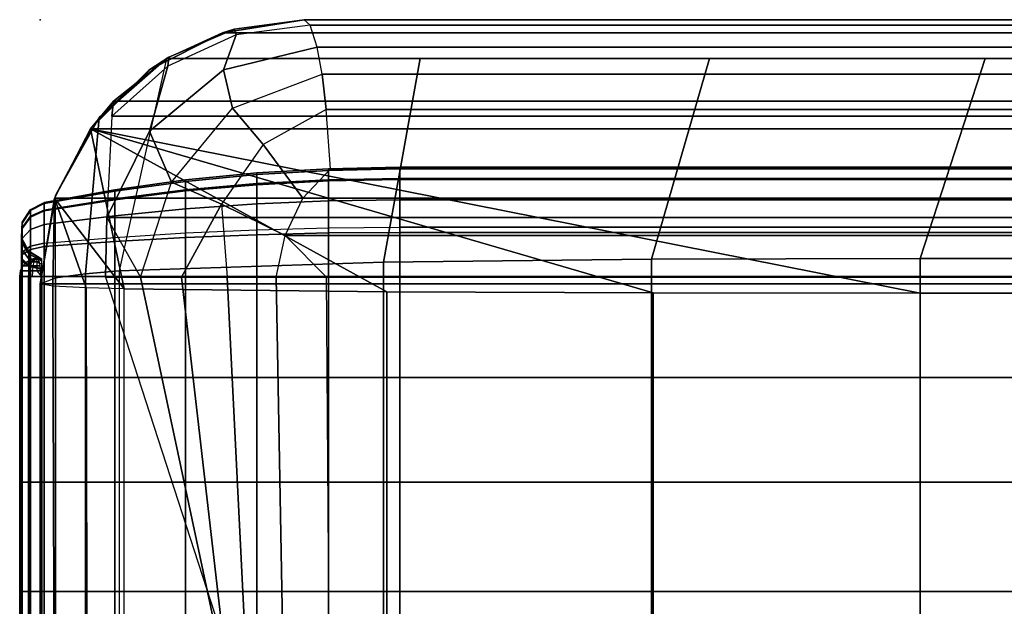
# Model space of a CAD drawing. Units: inches. Extents: x -0.1 to 26.1, y -46.6 to 0.
# Drawn here: x -0.1 to 3.3, y -2 to 0 of the extents above; entities that cross this region are included whole.
import ezdxf

# ---------------------------------------------------------------- set-up
doc = ezdxf.new("R2010")
doc.units = ezdxf.units.IN
doc.header["$MEASUREMENT"] = 0
for name, color, linetype in [('SEAT', 5, 'Continuous'), ('SEAT-BACKFABRIC', 5, 'Continuous'), ('SEAT-BACKSUPPORT', 5, 'Continuous'), ('SEAT-LEATHERTRIM', 5, 'Continuous')]:
    doc.layers.add(name, color=color, linetype=linetype)

msp = doc.modelspace()

# ---------------------------------------------------------------- linework, layer by layer
at = {"layer": 'SEAT'}
msp.add_point((0, 0), dxfattribs=at)
at = {"layer": 'SEAT-BACKFABRIC'}
for points in [[(0.4389, -0.1271, 27.3795), (0.3704, -0.1723, 27.7539), (0.6215, -0.0442, 27.7539), (0.6608, -0.0324, 27.3795)], [(0.6215, -0.0442, 27.7539), (0.3748, -0.1691, 28.0326), (0.6213, -0.0442, 28.0326), (0.9, 0, 27.7539)], [(0.4353, -0.158, 27.1341), (0.4389, -0.1271, 27.3795), (0.6608, -0.0324, 27.3795), (0.6675, -0.0516, 27.1288)], [(25.3787, -0.0442, 28.0326), (25.1, 0, 27.7539), (0.9, 0, 27.7539), (0.6213, -0.0442, 28.0326)], [(0.6608, -0.0324, 27.3795), (0.6215, -0.0442, 27.7539), (0.9, 0, 27.7539), (0.9, 0, 27.3795)], [(0.9445, -0.094, 26.8925), (0.9202, -0.0184, 27.1121), (0.6675, -0.0516, 27.1288), (0.6248, -0.1706, 26.8736)], [(0.6675, -0.0516, 27.1288), (0.6608, -0.0324, 27.3795), (0.9, 0, 27.3795), (0.9202, -0.0184, 27.1121)], [(25.1, 0, 27.7539), (25.1, 0, 27.3795), (0.9, 0, 27.3795), (0.9, 0, 27.7539)], [(25.1, 0, 27.3795), (25.0798, -0.0184, 27.1121), (0.9202, -0.0184, 27.1121), (0.9, 0, 27.3795)], [(25.0798, -0.0184, 27.1121), (25.0555, -0.094, 26.8925), (0.9445, -0.094, 26.8925), (0.9202, -0.0184, 27.1121)], [(0.3704, -0.1723, 27.7539), (0.1778, -0.3629, 28.0326), (0.3748, -0.1691, 28.0326), (0.6215, -0.0442, 27.7539)], [(0.6213, -0.0442, 28.0326), (0.4308, -0.132, 28.2232), (0.2011, -0.333, 28.2232), (0.3748, -0.1691, 28.0326)], [(0.6248, -0.1706, 26.8736), (0.6675, -0.0516, 27.1288), (0.4353, -0.158, 27.1341), (0.3722, -0.3791, 26.8355)], [(25.5692, -0.132, 28.2232), (25.3787, -0.0442, 28.0326), (0.6213, -0.0442, 28.0326), (0.4308, -0.132, 28.2232)], [(0.9608, -0.1855, 26.7457), (0.9445, -0.094, 26.8925), (0.6248, -0.1706, 26.8736), (0.6557, -0.3011, 26.6945)], [(25.0555, -0.094, 26.8925), (25.0392, -0.1855, 26.7457), (0.9608, -0.1855, 26.7457), (0.9445, -0.094, 26.8925)], [(0.4308, -0.132, 28.2232), (0.2694, -0.8559, 28.4429), (0.1548, -0.8652, 28.3969), (0.2011, -0.333, 28.2232)], [(0.2501, -0.2774, 27.3795), (0.1713, -0.3719, 27.7539), (0.3704, -0.1723, 27.7539), (0.4389, -0.1271, 27.3795)], [(0.2447, -0.328, 27.1294), (0.2501, -0.2774, 27.3795), (0.4389, -0.1271, 27.3795), (0.4353, -0.158, 27.1341)], [(1.1701, -0.8257, 28.5937), (1.2959, -0.132, 28.2232), (0.4308, -0.132, 28.2232), (0.2694, -0.8559, 28.4429)], [(2.0844, -0.8159, 28.6426), (2.2817, -0.132, 28.2232), (1.2959, -0.132, 28.2232), (1.1701, -0.8257, 28.5937)], [(3, -0.8135, 28.6545), (3.2217, -0.132, 28.2232), (2.2817, -0.132, 28.2232), (2.0844, -0.8159, 28.6426)], [(23, -0.8135, 28.6545), (22.9806, -0.132, 28.2232), (3.2217, -0.132, 28.2232), (3, -0.8135, 28.6545)], [(0.3722, -0.3791, 26.8355), (0.4353, -0.158, 27.1341), (0.2447, -0.328, 27.1294), (0.2273, -0.6739, 26.8032)], [(0.1713, -0.3719, 27.7539), (0.0489, -0.6074, 28.0326), (0.1778, -0.3629, 28.0326), (0.3704, -0.1723, 27.7539)], [(0.3748, -0.1691, 28.0326), (0.2011, -0.333, 28.2232), (0.0518, -0.5992, 28.2232), (0.1778, -0.3629, 28.0326)], [(0.6557, -0.3011, 26.6945), (0.6248, -0.1706, 26.8736), (0.3722, -0.3791, 26.8355), (0.4481, -0.5536, 26.6408)], [(0.7602, -0.4246, 26.5596), (0.6557, -0.3011, 26.6945), (0.9608, -0.1855, 26.7457), (0.9752, -0.3058, 26.6169)], [(25.0392, -0.1855, 26.7457), (25.0248, -0.3058, 26.6169), (0.9752, -0.3058, 26.6169), (0.9608, -0.1855, 26.7457)], [(0.1713, -0.3719, 27.7539), (0.2501, -0.2774, 27.3795), (25.7499, -0.2774, 27.3795), (25.8287, -0.3719, 27.7539)], [(0.2501, -0.2774, 27.3795), (0.2447, -0.328, 27.1294), (25.7553, -0.328, 27.1294), (25.7499, -0.2774, 27.3795)], [(0.6186, -0.6288, 26.5128), (0.4481, -0.5536, 26.6408), (0.6557, -0.3011, 26.6945), (0.7602, -0.4246, 26.5596)], [(0.2011, -0.333, 28.2232), (0.1548, -0.8652, 28.3969), (0.0522, -0.8787, 28.3295), (0.0518, -0.5992, 28.2232)], [(0.2273, -0.6739, 26.8032), (25.7727, -0.6739, 26.8032), (25.7553, -0.328, 27.1294), (0.2447, -0.328, 27.1294)], [(0.9901, -0.5077, 26.4829), (0.9752, -0.3058, 26.6169), (0.7602, -0.4246, 26.5596), (0.8958, -0.6084, 26.4467)], [(25.0248, -0.3058, 26.6169), (25.0099, -0.5077, 26.4829), (0.9901, -0.5077, 26.4829), (0.9752, -0.3058, 26.6169)], [(0.1778, -0.3629, 28.0326), (0.0518, -0.5992, 28.2232), (0, -0.9, 28.2232), (0.0489, -0.6074, 28.0326)], [(0.0489, -0.6074, 28.0326), (0.1713, -0.3719, 27.7539), (25.8287, -0.3719, 27.7539), (25.9511, -0.6074, 28.0326)], [(0.0489, -0.6074, 28.0326), (0.1713, -0.3719, 27.7539), (0.2863, -0.9165, 27.9646), (0.0489, -0.6074, 28.0326)], [(0.1713, -0.3719, 27.7539), (1.182, -0.9271, 27.8158), (0.2863, -0.9165, 27.9646), (0.1713, -0.3719, 27.7539)], [(0.1713, -0.3719, 27.7539), (2.0903, -0.9306, 27.767), (1.182, -0.9271, 27.8158), (0.1713, -0.3719, 27.7539)], [(3, -0.9315, 27.755), (0.1713, -0.3719, 27.7539), (25.8287, -0.3719, 27.7539), (23, -0.9315, 27.755)], [(0.1713, -0.3719, 27.7539), (3, -0.9315, 27.755), (2.0903, -0.9306, 27.767), (0.1713, -0.3719, 27.7539)], [(0.4481, -0.5536, 26.6408), (0.3722, -0.3791, 26.8355), (0.2273, -0.6739, 26.8032), (0.3422, -0.8769, 26.6402)], [(0.8958, -0.6084, 26.4467), (0.7602, -0.4246, 26.5596), (0.6186, -0.6288, 26.5128), (0.8352, -0.7352, 26.4218)], [(25.0099, -0.5077, 26.4829), (25.1042, -0.6084, 26.4467), (0.8958, -0.6084, 26.4467), (0.9901, -0.5077, 26.4829)], [(0.4821, -0.8769, 26.5379), (0.3422, -0.8769, 26.6402), (0.4481, -0.5536, 26.6408), (0.6186, -0.6288, 26.5128)], [(0.0522, -0.8787, 28.3295), (0.0518, -0.5992, 28.2232), (0, -0.9, 28.2232), (0.0522, -0.8787, 28.3295)], [(-0.0002, -0.9, 28.2231), (0.0489, -0.6074, 28.0326), (25.9511, -0.6074, 28.0326), (26.0002, -0.9, 28.2231)], [(0, -0.9, 28.2232), (0.0489, -0.6074, 28.0326), (0.0427, -0.9071, 28.0952), (0, -0.9, 28.2232)], [(0.0489, -0.6074, 28.0326), (0.1567, -0.9128, 28.0162), (0.0427, -0.9071, 28.0952), (0.0489, -0.6074, 28.0326)], [(0.0489, -0.6074, 28.0326), (0.2863, -0.9165, 27.9646), (0.1567, -0.9128, 28.0162), (0.0489, -0.6074, 28.0326)], [(0.6186, -0.6288, 26.5128), (0.6376, -0.8769, 26.4613), (0.4821, -0.8769, 26.5379), (0.6186, -0.6288, 26.5128)], [(0.8352, -0.7352, 26.4218), (0.6186, -0.6288, 26.5128), (0.6376, -0.8769, 26.4613), (0.804, -0.8769, 26.4127)], [(0.8958, -0.6084, 26.4467), (25.1042, -0.6084, 26.4467), (25.1648, -0.7352, 26.4218), (0.8352, -0.7352, 26.4218)], [(0.2273, -0.6739, 26.8032), (0.3422, -0.8769, 26.6402), (0.222, -0.8769, 26.7652), (0.2273, -0.6739, 26.8032)], [(0.2273, -0.6739, 26.8032), (0.222, -0.8769, 26.7652), (25.778, -0.8769, 26.7652), (25.7727, -0.6739, 26.8032)], [(0.8352, -0.7352, 26.4218), (25.1648, -0.7352, 26.4218), (25.196, -0.8769, 26.4127), (0.9763, -0.8769, 26.3935)], [(0.2694, -0.8559, 28.4429), (0.2694, -4.8497, 29.2445), (1.1701, -4.8195, 29.3952), (1.1701, -0.8257, 28.5937)], [(1.1701, -0.8257, 28.5937), (1.1701, -4.8195, 29.3952), (2.0844, -4.8097, 29.4441), (2.0844, -0.8159, 28.6426)], [(2.0844, -0.8159, 28.6426), (2.0844, -4.8097, 29.4441), (3, -4.8073, 29.456), (3, -0.8135, 28.6545)], [(3, -0.8135, 28.6545), (3, -4.8073, 29.456), (23, -4.8073, 29.456), (23, -0.8135, 28.6545)], [(0.1548, -0.8652, 28.3969), (0.1548, -4.859, 29.1984), (0.0522, -4.8725, 29.1311), (0.0522, -0.8787, 28.3295)], [(0.2694, -0.8559, 28.4429), (0.2694, -4.8497, 29.2445), (0.1548, -4.859, 29.1984), (0.1548, -0.8652, 28.3969)], [(0.0522, -0.8787, 28.3295), (0.0522, -4.8725, 29.1311), (-0.0002, -4.8939, 29.0246), (-0.0002, -0.9, 28.2231)], [(-0.0002, -0.9, 28.2231), (26.0002, -0.9, 28.2231), (26.0002, -4.8939, 29.0246), (-0.0002, -4.8939, 29.0246)], [(0.0565, -5.1685, 28.387), (0.0427, -0.9071, 28.0952), (-0.0002, -0.9, 28.2231), (-0.0002, -5.1604, 28.4993)], [(-0.0002, -4.8939, 29.0246), (-0.0002, -0.9, 28.2231), (-0.0002, -5.1604, 28.4993), (-0.0002, -4.8939, 29.0246)], [(0.222, -0.8769, 26.7652), (0.9928, -3.25, 26.9629), (0.8471, -3.25, 26.9226), (0.3422, -0.8769, 26.6402)], [(0.9928, -3.25, 26.9629), (25.0072, -3.25, 26.9629), (25.778, -0.8769, 26.7652), (0.222, -0.8769, 26.7652)], [(0.3422, -0.8769, 26.6402), (0.8471, -3.25, 26.9226), (0.7556, -3.25, 26.8023), (0.4821, -0.8769, 26.5379)], [(0.4821, -0.8769, 26.5379), (0.7556, -3.25, 26.8023), (0.7556, -3.25, 26.6511), (0.6376, -0.8769, 26.4613)], [(0.6376, -0.8769, 26.4613), (0.7556, -3.25, 26.6511), (0.8471, -3.25, 26.5308), (0.804, -0.8769, 26.4127)], [(0.804, -0.8769, 26.4127), (0.8471, -3.25, 26.5308), (0.9928, -3.25, 26.4904), (0.9763, -0.8769, 26.3935)], [(25.0237, -0.8769, 26.3935), (25.0072, -3.25, 26.4904), (0.9928, -3.25, 26.4904), (0.9763, -0.8769, 26.3935)], [(25.196, -0.8769, 26.4127), (25.0237, -0.8769, 26.3935), (0.9763, -0.8769, 26.3935)], [(0.1655, -5.1735, 28.3173), (0.1567, -0.9128, 28.0162), (0.0427, -0.9071, 28.0952), (0.0565, -5.1685, 28.387)], [(0.2863, -5.1769, 28.27), (0.2863, -0.9165, 27.9646), (0.1567, -0.9128, 28.0162), (0.1655, -5.1735, 28.3173)], [(0.2863, -5.1769, 28.27), (0.2863, -0.9165, 27.9646), (1.182, -0.9271, 27.8158), (1.182, -5.1875, 28.1212)], [(1.182, -5.1875, 28.1212), (1.182, -0.9271, 27.8158), (2.0903, -0.9306, 27.767), (2.0903, -5.191, 28.0724)], [(2.0903, -5.191, 28.0724), (2.0903, -0.9306, 27.767), (3, -0.9315, 27.755), (3, -5.1919, 28.0604)], [(3, -0.9315, 27.755), (23, -0.9315, 27.755), (23, -5.1919, 28.0604), (3, -5.1919, 28.0604)]]:
    msp.add_3dface(points, dxfattribs=at)
at = {"layer": 'SEAT-BACKSUPPORT'}
for points in [[(0.9824, -0.5453, 27.5432), (0.9824, -0.5075, 27.419), (1.2266, -0.5027, 27.4196), (1.2266, -0.541, 27.5454)], [(0.9824, -0.5075, 27.419), (0.9824, -0.5131, 27.2974), (1.2266, -0.5083, 27.2964), (1.2266, -0.5027, 27.4196)], [(1.2266, -0.5027, 27.4196), (1.2266, -0.541, 27.5454), (24.7734, -0.541, 27.5454), (24.7734, -0.5027, 27.4196)], [(24.7734, -0.5027, 27.4196), (24.7734, -0.5083, 27.2964), (1.2266, -0.5083, 27.2964), (1.2266, -0.5027, 27.4196)], [(0.4957, -0.5798, 27.5256), (0.4957, -0.5459, 27.4144), (0.7387, -0.5219, 27.4173), (0.7387, -0.5582, 27.5366)], [(0.4957, -0.5459, 27.4144), (0.4957, -0.5509, 27.3055), (0.7387, -0.5273, 27.3005), (0.7387, -0.5219, 27.4173)], [(0.4957, -0.5509, 27.3055), (0.4957, -0.5832, 27.2179), (0.7387, -0.5619, 27.2064), (0.7387, -0.5273, 27.3005)], [(0.7387, -0.5582, 27.5366), (0.7387, -0.5219, 27.4173), (0.9824, -0.5075, 27.419), (0.9824, -0.5453, 27.5432)], [(0.7387, -0.5219, 27.4173), (0.7387, -0.5273, 27.3005), (0.9824, -0.5131, 27.2974), (0.9824, -0.5075, 27.419)], [(0.7387, -0.5273, 27.3005), (0.7387, -0.5619, 27.2064), (0.9824, -0.5491, 27.1995), (0.9824, -0.5131, 27.2974)], [(0.9824, -0.5131, 27.2974), (0.9824, -0.5491, 27.1995), (1.2266, -0.5448, 27.1972), (1.2266, -0.5083, 27.2964)], [(1.2266, -0.5448, 27.1972), (1.2266, -0.5083, 27.2964), (24.7734, -0.5083, 27.2964), (24.7734, -0.5448, 27.1972)], [(0.2538, -0.6099, 27.5102), (0.2538, -0.5795, 27.4104), (0.4957, -0.5459, 27.4144), (0.4957, -0.5798, 27.5256)], [(0.2538, -0.5795, 27.4104), (0.2538, -0.584, 27.3126), (0.4957, -0.5509, 27.3055), (0.4957, -0.5459, 27.4144)], [(0.2538, -0.584, 27.3126), (0.2538, -0.613, 27.2339), (0.4957, -0.5832, 27.2179), (0.4957, -0.5509, 27.3055)], [(0.4957, -0.644, 27.6126), (0.4957, -0.5798, 27.5256), (0.7387, -0.5582, 27.5366), (0.7387, -0.6271, 27.63)], [(0.4957, -0.5832, 27.2179), (0.4957, -0.6439, 27.1374), (0.7387, -0.6271, 27.1201), (0.7387, -0.5619, 27.2064)], [(0.7387, -0.6271, 27.63), (0.7387, -0.5582, 27.5366), (0.9824, -0.5453, 27.5432), (0.9824, -0.617, 27.6404)], [(0.7387, -0.5619, 27.2064), (0.7387, -0.6271, 27.1201), (0.9824, -0.6169, 27.1096), (0.9824, -0.5491, 27.1995)], [(0.9824, -0.617, 27.6404), (0.9824, -0.5453, 27.5432), (1.2266, -0.541, 27.5454), (1.2266, -0.6136, 27.6439)], [(0.9824, -0.5491, 27.1995), (0.9824, -0.6169, 27.1096), (1.2266, -0.6136, 27.1062), (1.2266, -0.5448, 27.1972)], [(24.7734, -0.6136, 27.6439), (24.7734, -0.541, 27.5454), (1.2266, -0.541, 27.5454), (1.2266, -0.6136, 27.6439)], [(24.7734, -0.5448, 27.1972), (24.7734, -0.6136, 27.1062), (1.2266, -0.6136, 27.1062), (1.2266, -0.5448, 27.1972)], [(0.0135, -0.6486, 27.4905), (0.0135, -0.6226, 27.4052), (0.2538, -0.5795, 27.4104), (0.2538, -0.6099, 27.5102)], [(0.0135, -0.6226, 27.4052), (0.0135, -0.6265, 27.3217), (0.2538, -0.584, 27.3126), (0.2538, -0.5795, 27.4104)], [(0.0135, -0.6265, 27.3217), (0.0135, -0.6512, 27.2545), (0.2538, -0.613, 27.2339), (0.2538, -0.584, 27.3126)], [(0.2538, -0.6676, 27.5884), (0.2538, -0.6099, 27.5102), (0.4957, -0.5798, 27.5256), (0.4957, -0.644, 27.6126)], [(0.2538, -0.613, 27.2339), (0.2538, -0.6675, 27.1617), (0.4957, -0.6439, 27.1374), (0.4957, -0.5832, 27.2179)], [(-0.0335, -0.6495, 27.3267), (-0.0335, -0.646, 27.4024), (0.0135, -0.6226, 27.4052), (0.0135, -0.6265, 27.3217)], [(0.0135, -0.6226, 27.4052), (0.0135, -0.6486, 27.4905), (-0.0335, -0.6696, 27.4798), (-0.0335, -0.646, 27.4024)], [(-0.0335, -0.672, 27.2657), (-0.0335, -0.6495, 27.3267), (0.0135, -0.6265, 27.3217), (0.0135, -0.6512, 27.2545)], [(0.0135, -0.6978, 27.5573), (0.0135, -0.6486, 27.4905), (0.2538, -0.6099, 27.5102), (0.2538, -0.6676, 27.5884)], [(0.0135, -0.6512, 27.2545), (0.0135, -0.6978, 27.1928), (0.2538, -0.6675, 27.1617), (0.2538, -0.613, 27.2339)], [(0.4957, -0.7419, 27.6785), (0.4957, -0.644, 27.6126), (0.7387, -0.6271, 27.63), (0.7387, -0.7322, 27.7007)], [(0.4957, -0.6439, 27.1374), (0.4957, -0.7263, 27.0788), (0.7387, -0.7154, 27.0572), (0.7387, -0.6271, 27.1201)], [(0.7387, -0.6271, 27.1201), (0.7387, -0.7154, 27.0572), (0.9824, -0.7089, 27.0442), (0.9824, -0.6169, 27.1096)], [(0.7387, -0.7322, 27.7007), (0.7387, -0.6271, 27.63), (0.9824, -0.617, 27.6404), (0.9824, -0.7263, 27.714)], [(0.9824, -0.7263, 27.714), (0.9824, -0.617, 27.6404), (1.2266, -0.6136, 27.6439), (1.2266, -0.7244, 27.7184)], [(0.9824, -0.6169, 27.1096), (0.9824, -0.7089, 27.0442), (1.2266, -0.7067, 27.0399), (1.2266, -0.6136, 27.1062)], [(1.2266, -0.6136, 27.6439), (1.2266, -0.7244, 27.7184), (24.7734, -0.7244, 27.7184), (24.7734, -0.6136, 27.6439)], [(1.2266, -0.7067, 27.0399), (1.2266, -0.6136, 27.1062), (24.7734, -0.6136, 27.1062), (24.7734, -0.7067, 27.0399)], [(-0.0621, -0.6927, 27.3359), (-0.0621, -0.6899, 27.3972), (-0.0335, -0.646, 27.4024), (-0.0335, -0.6495, 27.3267)], [(-0.0335, -0.646, 27.4024), (-0.0335, -0.6696, 27.4798), (-0.0621, -0.709, 27.4597), (-0.0621, -0.6899, 27.3972)], [(-0.0621, -0.7109, 27.2866), (-0.0621, -0.6927, 27.3359), (-0.0335, -0.6495, 27.3267), (-0.0335, -0.672, 27.2657)], [(-0.0335, -0.6696, 27.4798), (-0.0335, -0.7143, 27.5404), (-0.0621, -0.7451, 27.5087), (-0.0621, -0.709, 27.4597)], [(0.0135, -0.6486, 27.4905), (0.0135, -0.6978, 27.5573), (-0.0335, -0.7143, 27.5404), (-0.0335, -0.6696, 27.4798)], [(-0.0335, -0.7142, 27.2097), (-0.0335, -0.672, 27.2657), (0.0135, -0.6512, 27.2545), (0.0135, -0.6978, 27.1928)], [(0.0135, -0.6978, 27.1928), (0.0135, -0.7609, 27.1479), (0.2538, -0.7415, 27.1091), (0.2538, -0.6675, 27.1617)], [(0.0135, -0.7729, 27.6078), (0.0135, -0.6978, 27.5573), (0.2538, -0.6676, 27.5884), (0.2538, -0.7555, 27.6475)], [(0.2538, -0.6675, 27.1617), (0.2538, -0.7415, 27.1091), (0.4957, -0.7263, 27.0788), (0.4957, -0.6439, 27.1374)], [(0.2538, -0.7555, 27.6475), (0.2538, -0.6676, 27.5884), (0.4957, -0.644, 27.6126), (0.4957, -0.7419, 27.6785)], [(-0.0642, -0.7442, 27.347), (-0.0642, -0.7421, 27.3909), (-0.0621, -0.6899, 27.3972), (-0.0621, -0.6927, 27.3359)], [(-0.0621, -0.6899, 27.3972), (-0.0621, -0.709, 27.4597), (-0.0642, -0.7558, 27.4358), (-0.0642, -0.7421, 27.3909)], [(-0.0642, -0.7572, 27.3116), (-0.0642, -0.7442, 27.347), (-0.0621, -0.6927, 27.3359), (-0.0621, -0.7109, 27.2866)], [(-0.0621, -0.7451, 27.2414), (-0.0621, -0.7109, 27.2866), (-0.0335, -0.672, 27.2657), (-0.0335, -0.7142, 27.2097)], [(-0.0335, -0.7715, 27.1689), (-0.0335, -0.7142, 27.2097), (0.0135, -0.6978, 27.1928), (0.0135, -0.7609, 27.1479)], [(0.0135, -0.6978, 27.5573), (0.0135, -0.7729, 27.6078), (-0.0335, -0.7824, 27.5862), (-0.0335, -0.7143, 27.5404)], [(-0.0621, -0.709, 27.4597), (-0.0621, -0.7451, 27.5087), (-0.0642, -0.7817, 27.471), (-0.0642, -0.7558, 27.4358)], [(-0.0642, -0.7817, 27.2791), (-0.0642, -0.7572, 27.3116), (-0.0621, -0.7109, 27.2866), (-0.0621, -0.7451, 27.2414)], [(-0.0621, -0.7914, 27.2084), (-0.0621, -0.7451, 27.2414), (-0.0335, -0.7142, 27.2097), (-0.0335, -0.7715, 27.1689)], [(-0.0335, -0.7143, 27.5404), (-0.0335, -0.7824, 27.5862), (-0.0621, -0.8001, 27.5457), (-0.0621, -0.7451, 27.5087)], [(0.2538, -0.875, 27.0774), (0.2538, -0.7415, 27.1091), (0.4957, -0.7263, 27.0788), (0.4957, -0.875, 27.0436)], [(0.4957, -0.875, 27.0436), (0.4957, -0.7263, 27.0788), (0.7387, -0.7154, 27.0572), (0.7387, -0.875, 27.0194)], [(0.4957, -0.875, 27.7064), (0.4957, -0.7419, 27.6785), (0.7387, -0.7322, 27.7007), (0.7387, -0.875, 27.7306)], [(0.7387, -0.875, 27.0194), (0.7387, -0.7154, 27.0572), (0.9824, -0.7089, 27.0442), (0.9824, -0.875, 27.0048)], [(0.7387, -0.875, 27.7306), (0.7387, -0.7322, 27.7007), (0.9824, -0.7263, 27.714), (0.9824, -0.875, 27.7452)], [(0.9824, -0.875, 27.0048), (0.9824, -0.7089, 27.0442), (1.2266, -0.7067, 27.0399), (1.2266, -0.875, 27)], [(0.9824, -0.875, 27.7452), (0.9824, -0.7263, 27.714), (1.2266, -0.7244, 27.7184), (1.2266, -0.875, 27.75)], [(24.7734, -0.7067, 27.0399), (24.7734, -0.875, 27), (1.2266, -0.875, 27), (1.2266, -0.7067, 27.0399)], [(24.7734, -0.875, 27.75), (24.7734, -0.7244, 27.7184), (1.2266, -0.7244, 27.7184), (1.2266, -0.875, 27.75)], [(-0.0394, -0.7895, 27.3567), (-0.0394, -0.7882, 27.3854), (-0.0642, -0.7421, 27.3909), (-0.0642, -0.7442, 27.347)], [(-0.0642, -0.7421, 27.3909), (-0.0642, -0.7558, 27.4358), (-0.0394, -0.7971, 27.4147), (-0.0394, -0.7882, 27.3854)], [(-0.0394, -0.798, 27.3336), (-0.0394, -0.7895, 27.3567), (-0.0642, -0.7442, 27.347), (-0.0642, -0.7572, 27.3116)], [(-0.0642, -0.815, 27.2554), (-0.0642, -0.7817, 27.2791), (-0.0621, -0.7451, 27.2414), (-0.0621, -0.7914, 27.2084)], [(-0.0621, -0.7451, 27.5087), (-0.0621, -0.8001, 27.5457), (-0.0642, -0.8213, 27.4975), (-0.0642, -0.7817, 27.471)], [(-0.0642, -0.7558, 27.4358), (-0.0642, -0.7817, 27.471), (-0.0394, -0.8141, 27.4377), (-0.0394, -0.7971, 27.4147)], [(-0.0394, -0.8141, 27.3123), (-0.0394, -0.798, 27.3336), (-0.0642, -0.7572, 27.3116), (-0.0642, -0.7817, 27.2791)], [(-0.0621, -0.875, 27.1886), (-0.0621, -0.7914, 27.2084), (-0.0335, -0.7715, 27.1689), (-0.0335, -0.875, 27.1444)], [(-0.0335, -0.875, 27.1444), (-0.0335, -0.7715, 27.1689), (0.0135, -0.7609, 27.1479), (0.0135, -0.875, 27.1208)], [(0.0135, -0.875, 27.1208), (0.0135, -0.7609, 27.1479), (0.2538, -0.7415, 27.1091), (0.2538, -0.875, 27.0774)], [(0.0135, -0.875, 27.6292), (0.0135, -0.7729, 27.6078), (0.2538, -0.7555, 27.6475), (0.2538, -0.875, 27.6726)], [(0.2538, -0.875, 27.6726), (0.2538, -0.7555, 27.6475), (0.4957, -0.7419, 27.6785), (0.4957, -0.875, 27.7064)], [(-0.0394, -0.8358, 27.2969), (-0.0394, -0.8141, 27.3123), (-0.0642, -0.7817, 27.2791), (-0.0642, -0.815, 27.2554)], [(-0.0642, -0.7817, 27.471), (-0.0642, -0.8213, 27.4975), (-0.0394, -0.8399, 27.4551), (-0.0394, -0.8141, 27.4377)], [(-0.0642, -0.875, 27.2412), (-0.0642, -0.815, 27.2554), (-0.0621, -0.7914, 27.2084), (-0.0621, -0.875, 27.1886)], [(-0.0621, -0.8001, 27.5457), (-0.0621, -0.875, 27.5614), (-0.0642, -0.875, 27.5088), (-0.0642, -0.8213, 27.4975)], [(-0.0335, -0.7824, 27.5862), (-0.0335, -0.875, 27.6056), (-0.0621, -0.875, 27.5614), (-0.0621, -0.8001, 27.5457)], [(0.0056, -0.8163, 27.3624), (0.0056, -0.8154, 27.3821), (-0.0394, -0.7882, 27.3854), (-0.0394, -0.7895, 27.3567)], [(-0.0394, -0.7882, 27.3854), (-0.0394, -0.7971, 27.4147), (0.0056, -0.8215, 27.4023), (0.0056, -0.8154, 27.3821)], [(0.0056, -0.8221, 27.3465), (0.0056, -0.8163, 27.3624), (-0.0394, -0.7895, 27.3567), (-0.0394, -0.798, 27.3336)], [(-0.0394, -0.7971, 27.4147), (-0.0394, -0.8141, 27.4377), (0.0056, -0.8331, 27.4181), (0.0056, -0.8215, 27.4023)], [(0.0056, -0.8331, 27.3319), (0.0056, -0.8221, 27.3465), (-0.0394, -0.798, 27.3336), (-0.0394, -0.8141, 27.3123)], [(0.0135, -0.7729, 27.6078), (0.0135, -0.875, 27.6292), (-0.0335, -0.875, 27.6056), (-0.0335, -0.7824, 27.5862)], [(-0.0394, -0.875, 27.2876), (-0.0394, -0.8358, 27.2969), (-0.0642, -0.815, 27.2554), (-0.0642, -0.875, 27.2412)], [(-0.0642, -0.8213, 27.4975), (-0.0642, -0.875, 27.5088), (-0.0394, -0.875, 27.4624), (-0.0394, -0.8399, 27.4551)], [(0.0056, -0.848, 27.3213), (0.0056, -0.8331, 27.3319), (-0.0394, -0.8141, 27.3123), (-0.0394, -0.8358, 27.2969)], [(-0.0394, -0.8141, 27.4377), (-0.0394, -0.8399, 27.4551), (0.0056, -0.8509, 27.43), (0.0056, -0.8331, 27.4181)], [(0.0056, -0.875, 27.3149), (0.0056, -0.848, 27.3213), (-0.0394, -0.8358, 27.2969), (-0.0394, -0.875, 27.2876)], [(-0.0394, -0.8399, 27.4551), (-0.0394, -0.875, 27.4624), (0.0056, -0.875, 27.4351), (0.0056, -0.8509, 27.43)], [(-0.0621, -1.219, 27.5614), (-0.0621, -0.875, 27.5614), (-0.0642, -0.875, 27.5088), (-0.0642, -1.219, 27.5088)], [(-0.0642, -1.219, 27.5088), (-0.0642, -0.875, 27.5088), (-0.0394, -0.875, 27.4624), (-0.0394, -1.219, 27.4624)], [(-0.0394, -1.219, 27.2876), (-0.0394, -0.875, 27.2876), (-0.0642, -0.875, 27.2412), (-0.0642, -1.219, 27.2412)], [(-0.0642, -1.219, 27.2412), (-0.0642, -0.875, 27.2412), (-0.0621, -0.875, 27.1886), (-0.0621, -1.219, 27.1886)], [(-0.0335, -1.219, 27.6056), (-0.0335, -0.875, 27.6056), (-0.0621, -0.875, 27.5614), (-0.0621, -1.219, 27.5614)], [(-0.0621, -1.219, 27.1886), (-0.0621, -0.875, 27.1886), (-0.0335, -0.875, 27.1444), (-0.0335, -1.219, 27.1444)], [(-0.0394, -1.219, 27.4624), (-0.0394, -0.875, 27.4624), (0.0056, -0.875, 27.4351), (0.0056, -1.219, 27.4351)], [(0.0056, -1.219, 27.3149), (0.0056, -0.875, 27.3149), (-0.0394, -0.875, 27.2876), (-0.0394, -1.219, 27.2876)], [(0.0135, -1.219, 27.6292), (0.0135, -0.875, 27.6292), (-0.0335, -0.875, 27.6056), (-0.0335, -1.219, 27.6056)], [(-0.0335, -1.219, 27.1444), (-0.0335, -0.875, 27.1444), (0.0135, -0.875, 27.1208), (0.0135, -1.219, 27.1208)], [(0.0135, -1.219, 27.6292), (0.0135, -0.875, 27.6292), (0.2538, -0.875, 27.6726), (0.2538, -1.219, 27.6726)], [(0.0135, -1.219, 27.1208), (0.0135, -0.875, 27.1208), (0.2538, -0.875, 27.0774), (0.2538, -1.219, 27.0774)], [(0.2538, -1.219, 27.6726), (0.2538, -0.875, 27.6726), (0.4957, -0.875, 27.7064), (0.4957, -1.219, 27.7064)], [(0.2538, -1.219, 27.0774), (0.2538, -0.875, 27.0774), (0.4957, -0.875, 27.0436), (0.4957, -1.219, 27.0436)], [(0.4957, -1.219, 27.7064), (0.4957, -0.875, 27.7064), (0.7387, -0.875, 27.7306), (0.7387, -1.219, 27.7306)], [(0.4957, -1.219, 27.0436), (0.4957, -0.875, 27.0436), (0.7387, -0.875, 27.0194), (0.7387, -1.219, 27.0194)], [(0.7387, -1.219, 27.7306), (0.7387, -0.875, 27.7306), (0.9824, -0.875, 27.7452), (0.9824, -1.219, 27.7452)], [(0.7387, -1.219, 27.0194), (0.7387, -0.875, 27.0194), (0.9824, -0.875, 27.0048), (0.9824, -1.219, 27.0048)], [(0.9824, -1.219, 27.7452), (0.9824, -0.875, 27.7452), (1.2266, -0.875, 27.75), (1.2266, -1.219, 27.75)], [(0.9824, -1.219, 27.0048), (0.9824, -0.875, 27.0048), (1.2266, -0.875, 27), (1.2266, -1.219, 27)], [(24.7734, -1.219, 27.75), (24.7734, -0.875, 27.75), (1.2266, -0.875, 27.75), (1.2266, -1.219, 27.75)], [(1.2266, -1.219, 27), (1.2266, -0.875, 27), (24.7734, -0.875, 27), (24.7734, -1.219, 27)], [(-0.0621, -1.5748, 27.5614), (-0.0621, -1.219, 27.5614), (-0.0642, -1.219, 27.5088), (-0.0642, -1.5748, 27.5088)], [(-0.0642, -1.5748, 27.5088), (-0.0642, -1.219, 27.5088), (-0.0394, -1.219, 27.4624), (-0.0394, -1.5748, 27.4624)], [(-0.0394, -1.5748, 27.2876), (-0.0394, -1.219, 27.2876), (-0.0642, -1.219, 27.2412), (-0.0642, -1.5748, 27.2412)], [(-0.0642, -1.5748, 27.2412), (-0.0642, -1.219, 27.2412), (-0.0621, -1.219, 27.1886), (-0.0621, -1.5748, 27.1886)], [(-0.0335, -1.5748, 27.6056), (-0.0335, -1.219, 27.6056), (-0.0621, -1.219, 27.5614), (-0.0621, -1.5748, 27.5614)], [(-0.0621, -1.5748, 27.1886), (-0.0621, -1.219, 27.1886), (-0.0335, -1.219, 27.1444), (-0.0335, -1.5748, 27.1444)], [(-0.0394, -1.5748, 27.4624), (-0.0394, -1.219, 27.4624), (0.0056, -1.219, 27.4351), (0.0056, -1.5748, 27.4351)], [(0.0056, -1.5748, 27.3149), (0.0056, -1.219, 27.3149), (-0.0394, -1.219, 27.2876), (-0.0394, -1.5748, 27.2876)], [(0.0135, -1.5748, 27.6292), (0.0135, -1.219, 27.6292), (-0.0335, -1.219, 27.6056), (-0.0335, -1.5748, 27.6056)], [(-0.0335, -1.5748, 27.1444), (-0.0335, -1.219, 27.1444), (0.0135, -1.219, 27.1208), (0.0135, -1.5748, 27.1208)], [(0.0135, -1.5748, 27.6292), (0.0135, -1.219, 27.6292), (0.2538, -1.219, 27.6726), (0.2538, -1.5748, 27.6726)], [(0.0135, -1.5748, 27.1208), (0.0135, -1.219, 27.1208), (0.2538, -1.219, 27.0774), (0.2538, -1.5748, 27.0774)], [(0.2538, -1.5748, 27.6726), (0.2538, -1.219, 27.6726), (0.4957, -1.219, 27.7064), (0.4957, -1.5748, 27.7064)], [(0.2538, -1.5748, 27.0774), (0.2538, -1.219, 27.0774), (0.4957, -1.219, 27.0436), (0.4957, -1.5748, 27.0436)], [(0.4957, -1.5748, 27.7064), (0.4957, -1.219, 27.7064), (0.7387, -1.219, 27.7306), (0.7387, -1.5748, 27.7306)], [(0.4957, -1.5748, 27.0436), (0.4957, -1.219, 27.0436), (0.7387, -1.219, 27.0194), (0.7387, -1.5748, 27.0194)], [(0.7387, -1.5748, 27.7306), (0.7387, -1.219, 27.7306), (0.9824, -1.219, 27.7452), (0.9824, -1.5748, 27.7452)], [(0.7387, -1.5748, 27.0194), (0.7387, -1.219, 27.0194), (0.9824, -1.219, 27.0048), (0.9824, -1.5748, 27.0048)], [(0.9824, -1.5748, 27.7452), (0.9824, -1.219, 27.7452), (1.2266, -1.219, 27.75), (1.2266, -1.5748, 27.75)], [(0.9824, -1.5748, 27.0048), (0.9824, -1.219, 27.0048), (1.2266, -1.219, 27), (1.2266, -1.5748, 27)], [(1.2266, -1.5748, 27.75), (24.7734, -1.5748, 27.75), (24.7734, -1.219, 27.75), (1.2266, -1.219, 27.75)], [(24.7734, -1.219, 27), (24.7734, -1.5748, 27), (1.2266, -1.5748, 27), (1.2266, -1.219, 27)], [(-0.0621, -1.9471, 27.5614), (-0.0621, -1.5748, 27.5614), (-0.0642, -1.5748, 27.5088), (-0.0642, -1.9471, 27.5088)], [(-0.0642, -1.9471, 27.5088), (-0.0642, -1.5748, 27.5088), (-0.0394, -1.5748, 27.4624), (-0.0394, -1.9471, 27.4624)], [(-0.0394, -1.9471, 27.2876), (-0.0394, -1.5748, 27.2876), (-0.0642, -1.5748, 27.2412), (-0.0642, -1.9471, 27.2412)], [(-0.0642, -1.9471, 27.2412), (-0.0642, -1.5748, 27.2412), (-0.0621, -1.5748, 27.1886), (-0.0621, -1.9471, 27.1886)], [(-0.0335, -1.9471, 27.6056), (-0.0335, -1.5748, 27.6056), (-0.0621, -1.5748, 27.5614), (-0.0621, -1.9471, 27.5614)], [(-0.0621, -1.9471, 27.1886), (-0.0621, -1.5748, 27.1886), (-0.0335, -1.5748, 27.1444), (-0.0335, -1.9471, 27.1444)], [(-0.0394, -1.9471, 27.4624), (-0.0394, -1.5748, 27.4624), (0.0056, -1.5748, 27.4351), (0.0056, -1.9471, 27.4351)], [(0.0056, -1.9471, 27.3149), (0.0056, -1.5748, 27.3149), (-0.0394, -1.5748, 27.2876), (-0.0394, -1.9471, 27.2876)], [(0.0135, -1.9471, 27.6292), (0.0135, -1.5748, 27.6292), (-0.0335, -1.5748, 27.6056), (-0.0335, -1.9471, 27.6056)], [(-0.0335, -1.9471, 27.1444), (-0.0335, -1.5748, 27.1444), (0.0135, -1.5748, 27.1208), (0.0135, -1.9471, 27.1208)], [(0.0135, -1.9471, 27.6292), (0.0135, -1.5748, 27.6292), (0.2538, -1.5748, 27.6726), (0.2538, -1.9471, 27.6726)], [(0.0135, -1.9471, 27.1208), (0.0135, -1.5748, 27.1208), (0.2538, -1.5748, 27.0774), (0.2538, -1.9471, 27.0774)], [(0.2538, -1.9471, 27.6726), (0.2538, -1.5748, 27.6726), (0.4957, -1.5748, 27.7064), (0.4957, -1.9471, 27.7064)], [(0.2538, -1.9471, 27.0774), (0.2538, -1.5748, 27.0774), (0.4957, -1.5748, 27.0436), (0.4957, -1.9471, 27.0436)], [(0.4957, -1.9471, 27.7064), (0.4957, -1.5748, 27.7064), (0.7387, -1.5748, 27.7306), (0.7387, -1.9471, 27.7306)], [(0.4957, -1.9471, 27.0436), (0.4957, -1.5748, 27.0436), (0.7387, -1.5748, 27.0194), (0.7387, -1.9471, 27.0194)], [(0.7387, -1.9471, 27.7306), (0.7387, -1.5748, 27.7306), (0.9824, -1.5748, 27.7452), (0.9824, -1.9471, 27.7452)], [(0.7387, -1.9471, 27.0194), (0.7387, -1.5748, 27.0194), (0.9824, -1.5748, 27.0048), (0.9824, -1.9471, 27.0048)], [(0.9824, -1.9471, 27.7452), (0.9824, -1.5748, 27.7452), (1.2266, -1.5748, 27.75), (1.2266, -1.9471, 27.75)], [(0.9824, -1.9471, 27.0048), (0.9824, -1.5748, 27.0048), (1.2266, -1.5748, 27), (1.2266, -1.9471, 27)], [(1.2266, -1.9471, 27.75), (24.7734, -1.9471, 27.75), (24.7734, -1.5748, 27.75), (1.2266, -1.5748, 27.75)], [(1.2266, -1.9471, 27), (1.2266, -1.5748, 27), (24.7734, -1.5748, 27), (24.7734, -1.9471, 27)], [(-0.0621, -2.3135, 27.5614), (-0.0621, -1.9471, 27.5614), (-0.0642, -1.9471, 27.5088), (-0.0642, -2.3135, 27.5088)], [(-0.0642, -2.3135, 27.5088), (-0.0642, -1.9471, 27.5088), (-0.0394, -1.9471, 27.4624), (-0.0394, -2.3135, 27.4624)], [(-0.0394, -2.3135, 27.2876), (-0.0394, -1.9471, 27.2876), (-0.0642, -1.9471, 27.2412), (-0.0642, -2.3135, 27.2412)], [(-0.0642, -2.3135, 27.2412), (-0.0642, -1.9471, 27.2412), (-0.0621, -1.9471, 27.1886), (-0.0621, -2.3135, 27.1886)], [(-0.0335, -2.3135, 27.6056), (-0.0335, -1.9471, 27.6056), (-0.0621, -1.9471, 27.5614), (-0.0621, -2.3135, 27.5614)], [(-0.0621, -2.3135, 27.1886), (-0.0621, -1.9471, 27.1886), (-0.0335, -1.9471, 27.1444), (-0.0335, -2.3135, 27.1444)], [(-0.0394, -2.3135, 27.4624), (-0.0394, -1.9471, 27.4624), (0.0056, -1.9471, 27.4351), (0.0056, -2.3135, 27.4351)], [(0.0056, -2.3135, 27.3149), (0.0056, -1.9471, 27.3149), (-0.0394, -1.9471, 27.2876), (-0.0394, -2.3135, 27.2876)], [(0.0135, -2.3135, 27.6292), (0.0135, -1.9471, 27.6292), (-0.0335, -1.9471, 27.6056), (-0.0335, -2.3135, 27.6056)], [(-0.0335, -2.3135, 27.1444), (-0.0335, -1.9471, 27.1444), (0.0135, -1.9471, 27.1208), (0.0135, -2.3135, 27.1208)], [(0.2538, -2.3135, 27.6726), (0.2538, -1.9471, 27.6726), (0.0135, -1.9471, 27.6292), (0.0135, -2.3135, 27.6292)], [(0.0135, -2.3135, 27.1208), (0.0135, -1.9471, 27.1208), (0.2538, -1.9471, 27.0774), (0.2538, -2.3135, 27.0774)], [(0.4957, -2.3135, 27.7064), (0.4957, -1.9471, 27.7064), (0.2538, -1.9471, 27.6726), (0.2538, -2.3135, 27.6726)], [(0.2538, -2.3135, 27.0774), (0.2538, -1.9471, 27.0774), (0.4957, -1.9471, 27.0436), (0.4957, -2.3135, 27.0436)], [(0.7387, -2.3135, 27.7306), (0.7387, -1.9471, 27.7306), (0.4957, -1.9471, 27.7064), (0.4957, -2.3135, 27.7064)], [(0.4957, -2.3135, 27.0436), (0.4957, -1.9471, 27.0436), (0.7387, -1.9471, 27.0194), (0.7387, -2.3135, 27.0194)], [(0.9824, -2.3135, 27.7452), (0.9824, -1.9471, 27.7452), (0.7387, -1.9471, 27.7306), (0.7387, -2.3135, 27.7306)], [(0.7387, -2.3135, 27.0194), (0.7387, -1.9471, 27.0194), (0.9824, -1.9471, 27.0048), (0.9824, -2.3135, 27.0048)], [(1.2266, -2.3135, 27.75), (1.2266, -1.9471, 27.75), (0.9824, -1.9471, 27.7452), (0.9824, -2.3135, 27.7452)], [(0.9824, -2.3135, 27.0048), (0.9824, -1.9471, 27.0048), (1.2266, -1.9471, 27), (1.2266, -2.3135, 27)], [(1.2266, -2.3135, 27.75), (24.7734, -2.3135, 27.75), (24.7734, -1.9471, 27.75), (1.2266, -1.9471, 27.75)], [(24.7734, -1.9471, 27), (24.7734, -2.3135, 27), (1.2266, -2.3135, 27), (1.2266, -1.9471, 27)]]:
    msp.add_3dface(points, dxfattribs=at)
at = {"layer": 'SEAT-LEATHERTRIM'}
for points in [[(-0.0672, -0.8557, 27.3965), (-0.0672, -0.8557, 27.3535), (-0.0589, -0.8383, 27.3567), (-0.0589, -0.8383, 27.3933)], [(-0.0672, -0.8557, 27.3535), (-0.0381, -0.8557, 27.3217), (-0.0342, -0.8383, 27.3297), (-0.0589, -0.8383, 27.3567)], [(-0.0672, -0.8557, 27.3965), (-0.0381, -0.8557, 27.4283), (-0.0342, -0.8383, 27.4203), (-0.0589, -0.8383, 27.3933)], [(-0.0589, -0.8383, 27.3933), (-0.0589, -0.8383, 27.3567), (-0.046, -0.8244, 27.3617), (-0.046, -0.8244, 27.3883)], [(-0.0589, -0.8383, 27.3567), (-0.0342, -0.8383, 27.3297), (-0.0281, -0.8244, 27.3421), (-0.046, -0.8244, 27.3617)], [(-0.0589, -0.8383, 27.3933), (-0.0342, -0.8383, 27.4203), (-0.0281, -0.8244, 27.4079), (-0.046, -0.8244, 27.3883)], [(-0.046, -0.8244, 27.3883), (-0.046, -0.8244, 27.3617), (-0.0298, -0.8156, 27.368), (-0.0298, -0.8156, 27.382)], [(-0.046, -0.8244, 27.3617), (-0.0281, -0.8244, 27.3421), (-0.0203, -0.8156, 27.3577), (-0.0298, -0.8156, 27.368)], [(-0.046, -0.8244, 27.3883), (-0.0281, -0.8244, 27.4079), (-0.0203, -0.8156, 27.3923), (-0.0298, -0.8156, 27.382)], [(-0.0381, -0.8557, 27.4283), (-0.01, -0.8557, 27.4344), (-0.0103, -0.8383, 27.4255), (-0.0342, -0.8383, 27.4203)], [(-0.0381, -0.8557, 27.3217), (-0.0257, -0.8557, 27.3172), (-0.0237, -0.8383, 27.3259), (-0.0342, -0.8383, 27.3297)], [(-0.0342, -0.8383, 27.4203), (-0.0103, -0.8383, 27.4255), (-0.0107, -0.8244, 27.4117), (-0.0281, -0.8244, 27.4079)], [(-0.0342, -0.8383, 27.3297), (-0.0237, -0.8383, 27.3259), (-0.0204, -0.8244, 27.3393), (-0.0281, -0.8244, 27.3421)], [(-0.0298, -0.8156, 27.382), (-0.0298, -0.8156, 27.368), (-0.0118, -0.8125, 27.375)], [(-0.0298, -0.8156, 27.368), (-0.0203, -0.8156, 27.3577), (-0.0118, -0.8125, 27.375)], [(-0.0298, -0.8156, 27.382), (-0.0203, -0.8156, 27.3923), (-0.0118, -0.8125, 27.375)], [(-0.0281, -0.8244, 27.4079), (-0.0107, -0.8244, 27.4117), (-0.0112, -0.8156, 27.3943), (-0.0203, -0.8156, 27.3923)], [(-0.0281, -0.8244, 27.3421), (-0.0204, -0.8244, 27.3393), (-0.0163, -0.8156, 27.3562), (-0.0203, -0.8156, 27.3577)], [(0.0007, -0.8557, 27.3169), (-0.0257, -0.8557, 27.3172), (-0.0237, -0.8383, 27.3259), (-0.0011, -0.8383, 27.3256)], [(-0.0011, -0.8383, 27.3256), (-0.0237, -0.8383, 27.3259), (-0.0204, -0.8244, 27.3393), (-0.004, -0.8244, 27.3391)], [(-0.004, -0.8244, 27.3391), (-0.0204, -0.8244, 27.3393), (-0.0163, -0.8156, 27.3562), (-0.0077, -0.8156, 27.3561)], [(-0.0203, -0.8156, 27.3923), (-0.0112, -0.8156, 27.3943), (-0.0118, -0.8125, 27.375)], [(-0.0203, -0.8156, 27.3577), (-0.0163, -0.8156, 27.3562), (-0.0118, -0.8125, 27.375)], [(-0.0077, -0.8156, 27.3561), (-0.0163, -0.8156, 27.3562), (-0.0118, -0.8125, 27.375)], [(-0.07, -0.875, 27.3976), (-0.07, -0.875, 27.3524), (-0.0672, -0.8557, 27.3535), (-0.0672, -0.8557, 27.3965)], [(-0.07, -0.875, 27.3524), (-0.0395, -0.875, 27.319), (-0.0381, -0.8557, 27.3217), (-0.0672, -0.8557, 27.3535)], [(-0.07, -0.875, 27.3976), (-0.0395, -0.875, 27.431), (-0.0381, -0.8557, 27.4283), (-0.0672, -0.8557, 27.3965)], [(-0.0395, -0.875, 27.431), (0.0056, -0.875, 27.4351), (-0.01, -0.8557, 27.4344), (-0.0381, -0.8557, 27.4283)], [(-0.0395, -0.875, 27.319), (-0.0265, -0.875, 27.3143), (-0.0257, -0.8557, 27.3172), (-0.0381, -0.8557, 27.3217)], [(0.0014, -0.875, 27.3139), (-0.0265, -0.875, 27.3143), (-0.0257, -0.8557, 27.3172), (0.0007, -0.8557, 27.3169)], [(-0.0395, -1.219, 27.431), (-0.0395, -0.875, 27.431), (-0.07, -0.875, 27.3976), (-0.07, -1.219, 27.3976)], [(-0.07, -1.219, 27.3976), (-0.07, -0.875, 27.3976), (-0.07, -0.875, 27.3524), (-0.07, -1.219, 27.3524)], [(-0.07, -1.219, 27.3524), (-0.07, -0.875, 27.3524), (-0.0395, -0.875, 27.319), (-0.0395, -1.219, 27.319)], [(0.0056, -1.219, 27.4351), (0.0056, -0.875, 27.4351), (-0.0395, -0.875, 27.431), (-0.0395, -1.219, 27.431)], [(-0.0395, -1.219, 27.319), (-0.0395, -0.875, 27.319), (0.0056, -0.875, 27.3149), (0.0056, -1.219, 27.3149)], [(-0.0395, -1.5748, 27.431), (-0.0395, -1.219, 27.431), (-0.07, -1.219, 27.3976), (-0.07, -1.5748, 27.3976)], [(-0.07, -1.5748, 27.3976), (-0.07, -1.219, 27.3976), (-0.07, -1.219, 27.3524), (-0.07, -1.5748, 27.3524)], [(-0.07, -1.5748, 27.3524), (-0.07, -1.219, 27.3524), (-0.0395, -1.219, 27.319), (-0.0395, -1.5748, 27.319)], [(0.0056, -1.5748, 27.4351), (0.0056, -1.219, 27.4351), (-0.0395, -1.219, 27.431), (-0.0395, -1.5748, 27.431)], [(-0.0395, -1.5748, 27.319), (-0.0395, -1.219, 27.319), (0.0056, -1.219, 27.3149), (0.0056, -1.5748, 27.3149)], [(-0.0395, -1.9471, 27.431), (-0.0395, -1.5748, 27.431), (-0.07, -1.5748, 27.3976), (-0.07, -1.9471, 27.3976)], [(-0.07, -1.9471, 27.3976), (-0.07, -1.5748, 27.3976), (-0.07, -1.5748, 27.3524), (-0.07, -1.9471, 27.3524)], [(-0.07, -1.9471, 27.3524), (-0.07, -1.5748, 27.3524), (-0.0395, -1.5748, 27.319), (-0.0395, -1.9471, 27.319)], [(0.0056, -1.9471, 27.4351), (0.0056, -1.5748, 27.4351), (-0.0395, -1.5748, 27.431), (-0.0395, -1.9471, 27.431)], [(-0.0395, -1.9471, 27.319), (-0.0395, -1.5748, 27.319), (0.0056, -1.5748, 27.3149), (0.0056, -1.9471, 27.3149)], [(-0.0395, -2.3135, 27.431), (-0.0395, -1.9471, 27.431), (-0.07, -1.9471, 27.3976), (-0.07, -2.3135, 27.3976)], [(-0.07, -2.3135, 27.3976), (-0.07, -1.9471, 27.3976), (-0.07, -1.9471, 27.3524), (-0.07, -2.3135, 27.3524)], [(-0.07, -2.3135, 27.3524), (-0.07, -1.9471, 27.3524), (-0.0395, -1.9471, 27.319), (-0.0395, -2.3135, 27.319)], [(0.0056, -2.3135, 27.4351), (0.0056, -1.9471, 27.4351), (-0.0395, -1.9471, 27.431), (-0.0395, -2.3135, 27.431)], [(-0.0395, -2.3135, 27.319), (-0.0395, -1.9471, 27.319), (0.0056, -1.9471, 27.3149), (0.0056, -2.3135, 27.3149)]]:
    msp.add_3dface(points, dxfattribs=at)

doc.saveas('drawing.dxf')
